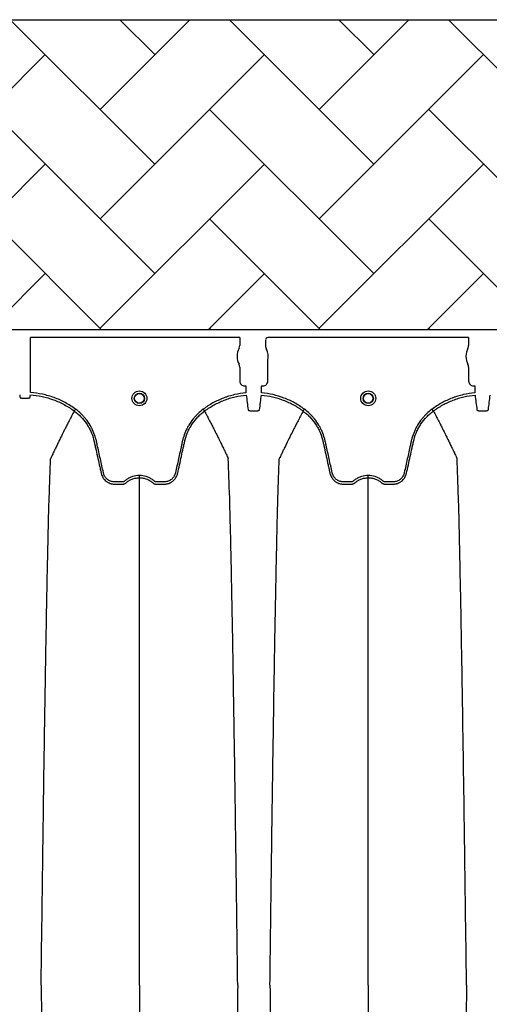
# Model space of a CAD drawing. Units: inches. Extents: x -532 to -139, y -501 to -96.
# Drawn here: x -257 to -245, y -473 to -447 of the extents above; entities that cross this region are included whole.
import ezdxf

# ---------------------------------------------------------------- set-up
doc = ezdxf.new("R2010")
doc.units = ezdxf.units.IN
doc.header["$MEASUREMENT"] = 0
doc.layers.add('Geotextile', color=7, linetype='Continuous', lineweight=0)

msp = doc.modelspace()

# ---------------------------------------------------------------- hatches: boundary and pattern name
at = {"layer": 'Geotextile'}
h = msp.add_hatch(dxfattribs=at)
h.set_pattern_fill('AR-HBONE', color=256, scale=0.5)
h.paths.add_polyline_path([(-242.773, -447.4), (-326.759, -447.4), (-326.759, -455.404), (-242.773, -455.404)])
h.paths.add_polyline_path([(-242.773, -489.365), (-326.759, -489.291), (-326.759, -497.3), (-242.773, -497.3)])

# ---------------------------------------------------------------- linework, layer by layer
at = {"color": 7, "linetype": 'Continuous', "lineweight": 25}
for p, q in [((-324.677, -455.406), (-239.623, -455.406)), ((-250.948, -455.614), (-256.354, -455.614)), ((-256.354, -457.039), (-256.354, -455.614)), ((-250.948, -455.614), (-250.948, -455.818)), ((-250.284, -455.679), (-250.284, -455.818)), ((-245.039, -455.614), (-250.226, -455.614)), ((-245.039, -455.614), (-245.039, -455.818)), ((-250.226, -456.743), (-250.226, -456.199)), ((-250.948, -456.381), (-250.948, -456.743)), ((-245.039, -456.381), (-245.039, -456.743)), ((-250.825, -456.866), (-250.792, -456.866)), ((-250.792, -456.866), (-250.789, -456.869)), ((-250.789, -456.869), (-250.789, -457.044)), ((-250.385, -456.869), (-250.382, -456.866)), ((-250.385, -457.044), (-250.385, -456.869)), ((-250.382, -456.866), (-250.349, -456.866)), ((-244.916, -456.866), (-244.883, -456.866)), ((-244.883, -456.866), (-244.88, -456.869)), ((-244.88, -456.869), (-244.88, -457.044)), ((-255.223, -457.515), (-255.223, -457.515)), ((-251.859, -457.515), (-251.859, -457.515)), ((-249.314, -457.515), (-249.314, -457.515)), ((-245.951, -457.515), (-245.951, -457.515))]:
    msp.add_line(p, q, dxfattribs=at)
at = {"color": 8, "linetype": 'Continuous', "lineweight": 25}
for p, q in [((-250.948, -455.614), (-256.354, -455.614)), ((-245.039, -455.614), (-250.226, -455.614))]:
    msp.add_line(p, q, dxfattribs=at)
msp.add_lwpolyline([(-402.151, -447.4), (-222.151, -447.4), (-222.151, -497.3), (-402.151, -497.3)], close=True)
at = {"color": 7, "linetype": 'Continuous', "lineweight": 25}
for centre, radius in [((-253.541, -457.187), 0.193), ((-253.541, -457.187), 0.133), ((-253.541, -457.187), 0.125), ((-247.633, -457.187), 0.193), ((-247.633, -457.187), 0.133), ((-247.633, -457.187), 0.125)]:
    msp.add_circle(centre, radius, dxfattribs=at)
for centre, radius, start, end in [((-250.224, -455.678), 0.0599, 90.0621, 180.1214), ((-250.587, -456.1), 0.432, 151.4872, 208.5128), ((-251.105, -455.818), 0.157, 331.4872, 360), ((-250.069, -455.818), 0.215, 180, 208.5128), ((-250.587, -456.1), 0.374, 344.5321, 28.5128), ((-244.678, -456.1), 0.432, 151.4872, 208.5128), ((-245.196, -455.818), 0.157, 331.4872, 360), ((-251.105, -456.381), 0.157, 0, 28.5128), ((-245.196, -456.381), 0.157, 0, 28.5128), ((-250.825, -456.743), 0.123, 179.9881, 270.0119), ((-250.349, -456.743), 0.123, 269.9881, 0.0119), ((-244.916, -456.743), 0.123, 179.9881, 270.0119)]:
    msp.add_arc(centre, radius, start, end, dxfattribs=at)
for points, knots in [([(-255.188, -457.469), (-255.273, -457.405), (-255.362, -457.349), (-255.501, -457.273), (-255.548, -457.25), (-255.644, -457.206), (-255.693, -457.186), (-255.841, -457.132), (-255.941, -457.104), (-256.145, -457.06), (-256.248, -457.046), (-256.354, -457.039)], [0, 0, 0, 0, 0.25, 0.25, 0.375, 0.375, 0.5, 0.5, 0.75, 0.75, 1, 1, 1, 1]), ([(-250.789, -457.044), (-250.889, -457.053), (-250.987, -457.069), (-251.133, -457.103), (-251.181, -457.116), (-251.253, -457.138), (-251.277, -457.146), (-251.324, -457.162), (-251.348, -457.171), (-251.465, -457.216), (-251.555, -457.258), (-251.729, -457.354), (-251.813, -457.408), (-251.894, -457.469)], [0, 0, 0, 0, 0.25, 0.25, 0.375, 0.375, 0.4375, 0.4375, 0.5, 0.5, 0.75, 0.75, 1, 1, 1, 1]), ([(-249.28, -457.469), (-249.36, -457.408), (-249.445, -457.354), (-249.576, -457.282), (-249.621, -457.259), (-249.712, -457.217), (-249.758, -457.197), (-249.898, -457.144), (-249.993, -457.114), (-250.186, -457.069), (-250.285, -457.053), (-250.385, -457.044)], [0, 0, 0, 0, 0.25, 0.25, 0.375, 0.375, 0.5, 0.5, 0.75, 0.75, 1, 1, 1, 1]), ([(-244.88, -457.044), (-244.98, -457.053), (-245.079, -457.069), (-245.225, -457.103), (-245.273, -457.116), (-245.344, -457.138), (-245.368, -457.146), (-245.416, -457.162), (-245.439, -457.171), (-245.556, -457.216), (-245.647, -457.258), (-245.821, -457.354), (-245.905, -457.408), (-245.985, -457.469)], [0, 0, 0, 0, 0.25, 0.25, 0.375, 0.375, 0.4375, 0.4375, 0.5, 0.5, 0.75, 0.75, 1, 1, 1, 1]), ([(-256.633, -457.097), (-256.631, -457.107), (-256.63, -457.118), (-256.629, -457.128), (-256.627, -457.14), (-256.625, -457.152), (-256.624, -457.164)], [0, 0, 0, 0, 0.003048, 0.003048, 0.003048, 0.006638474, 0.006638474, 0.006638474, 0.006638474]), ([(-256.624, -457.164), (-256.624, -457.167), (-256.622, -457.169), (-256.615, -457.173), (-256.61, -457.175), (-256.601, -457.177), (-256.597, -457.177), (-256.59, -457.178), (-256.586, -457.179), (-256.578, -457.179), (-256.573, -457.179), (-256.565, -457.18), (-256.56, -457.18), (-256.556, -457.179)], [0, 0, 0, 0, 0.25, 0.25, 0.5, 0.5, 0.625, 0.625, 0.75, 0.75, 0.875, 0.875, 1, 1, 1, 1]), ([(-256.435, -457.179), (-256.425, -457.18), (-256.417, -457.18), (-256.404, -457.179), (-256.4, -457.178), (-256.393, -457.177), (-256.39, -457.177), (-256.383, -457.175), (-256.381, -457.174), (-256.376, -457.173), (-256.374, -457.172), (-256.369, -457.169), (-256.367, -457.167), (-256.366, -457.164)], [0, 0, 0, 0, 0.25, 0.25, 0.375, 0.375, 0.5, 0.5, 0.625, 0.625, 0.75, 0.75, 1, 1, 1, 1]), ([(-256.366, -457.164), (-256.365, -457.154), (-256.364, -457.144), (-256.362, -457.133), (-256.361, -457.121), (-256.359, -457.109), (-256.358, -457.097)], [0, 0, 0, 0, 0.003048, 0.003048, 0.003048, 0.006638474, 0.006638474, 0.006638474, 0.006638474]), ([(-256.358, -457.097), (-256.255, -457.104), (-256.154, -457.118), (-255.956, -457.16), (-255.858, -457.188), (-255.715, -457.24), (-255.667, -457.26), (-255.573, -457.302), (-255.527, -457.325), (-255.392, -457.398), (-255.305, -457.454), (-255.223, -457.515)], [0, 0, 0, 0, 0.25, 0.25, 0.5, 0.5, 0.625, 0.625, 0.75, 0.75, 1, 1, 1, 1]), ([(-251.859, -457.515), (-251.854, -457.512), (-251.849, -457.508), (-251.839, -457.501), (-251.825, -457.49), (-251.79, -457.466), (-251.76, -457.445), (-251.698, -457.406), (-251.657, -457.381), (-251.53, -457.311), (-251.442, -457.27), (-251.305, -457.217), (-251.259, -457.201), (-251.166, -457.172), (-251.119, -457.16), (-250.976, -457.126), (-250.88, -457.111), (-250.783, -457.102)], [0, 0, 0, 0, 0.015625, 0.015625, 0.03125, 0.0625, 0.125, 0.125, 0.25, 0.25, 0.5, 0.5, 0.625, 0.625, 0.75, 0.75, 1, 1, 1, 1]), ([(-250.783, -457.102), (-250.775, -457.165), (-250.767, -457.228), (-250.751, -457.355), (-250.743, -457.419), (-250.735, -457.484)], [0, 0, 0, 0, 0.5, 0.5, 1, 1, 1, 1]), ([(-250.439, -457.484), (-250.431, -457.419), (-250.423, -457.355), (-250.406, -457.228), (-250.398, -457.165), (-250.39, -457.102)], [0, 0, 0, 0, 0.5, 0.5, 1, 1, 1, 1]), ([(-250.39, -457.102), (-250.293, -457.111), (-250.197, -457.126), (-250.01, -457.17), (-249.917, -457.198), (-249.781, -457.25), (-249.736, -457.269), (-249.647, -457.311), (-249.604, -457.333), (-249.518, -457.38), (-249.476, -457.405), (-249.414, -457.445), (-249.394, -457.459), (-249.364, -457.479), (-249.349, -457.49), (-249.332, -457.503), (-249.324, -457.508), (-249.319, -457.512), (-249.317, -457.514), (-249.314, -457.515)], [0, 0, 0, 0, 0.25, 0.25, 0.5, 0.5, 0.625, 0.625, 0.75, 0.75, 0.875, 0.875, 0.9375, 0.9375, 0.96875, 0.984375, 0.992188, 0.992188, 1, 1, 1, 1]), ([(-245.951, -457.515), (-245.946, -457.512), (-245.941, -457.508), (-245.931, -457.501), (-245.916, -457.49), (-245.881, -457.466), (-245.851, -457.445), (-245.79, -457.406), (-245.748, -457.381), (-245.621, -457.311), (-245.534, -457.27), (-245.397, -457.217), (-245.351, -457.201), (-245.257, -457.172), (-245.21, -457.16), (-245.068, -457.126), (-244.972, -457.111), (-244.875, -457.102)], [0, 0, 0, 0, 0.015625, 0.015625, 0.03125, 0.0625, 0.125, 0.125, 0.25, 0.25, 0.5, 0.5, 0.625, 0.625, 0.75, 0.75, 1, 1, 1, 1]), ([(-244.875, -457.102), (-244.867, -457.165), (-244.859, -457.228), (-244.842, -457.355), (-244.834, -457.419), (-244.826, -457.484)], [0, 0, 0, 0, 0.5, 0.5, 1, 1, 1, 1]), ([(-244.53, -457.484), (-244.522, -457.419), (-244.514, -457.355), (-244.498, -457.228), (-244.49, -457.165), (-244.482, -457.102)], [0, 0, 0, 0, 0.5, 0.5, 1, 1, 1, 1]), ([(-255.223, -457.515), (-255.247, -457.56), (-255.279, -457.621), (-255.334, -457.726), (-255.382, -457.819), (-255.435, -457.924), (-255.491, -458.034), (-255.549, -458.15), (-255.597, -458.246), (-255.635, -458.324), (-255.662, -458.379), (-255.696, -458.449), (-255.728, -458.516), (-255.757, -458.577), (-255.794, -458.655), (-255.818, -458.707), (-255.836, -458.747)], [0.0344038, 0.0344038, 0.0344038, 0.0344038, 0.1465739, 0.1865502, 0.2931568, 0.3731149, 0.4397487, 0.5556958, 0.6476578, 0.6636515, 0.7356246, 0.7756107, 0.8235942, 0.8875728, 0.9115655, 1, 1, 1, 1]), ([(-255.223, -457.515), (-255.222, -457.514), (-255.22, -457.512), (-255.216, -457.506), (-255.213, -457.503), (-255.207, -457.494), (-255.204, -457.489), (-255.196, -457.479), (-255.192, -457.474), (-255.188, -457.469)], [0, 0, 0, 0, 0.25, 0.25, 0.5, 0.5, 0.75, 0.75, 1, 1, 1, 1]), ([(-255.223, -457.515), (-255.208, -457.527), (-255.192, -457.538), (-255.163, -457.562), (-255.148, -457.574), (-255.106, -457.612), (-255.078, -457.638), (-255, -457.72), (-254.952, -457.778), (-254.889, -457.871), (-254.869, -457.903), (-254.842, -457.952), (-254.833, -457.969), (-254.816, -458.003), (-254.807, -458.02), (-254.768, -458.106), (-254.743, -458.177), (-254.718, -458.267), (-254.714, -458.285), (-254.708, -458.312), (-254.706, -458.322), (-254.702, -458.34), (-254.692, -458.386), (-254.682, -458.431), (-254.657, -458.541), (-254.641, -458.614), (-254.609, -458.76), (-254.593, -458.833), (-254.569, -458.943), (-254.557, -458.997), (-254.543, -459.061), (-254.536, -459.093), (-254.532, -459.109), (-254.531, -459.117), (-254.53, -459.121), (-254.529, -459.123), (-254.529, -459.124), (-254.529, -459.125)], [0, 0, 0, 0, 0.03125, 0.03125, 0.0625, 0.0625, 0.125, 0.125, 0.25, 0.25, 0.3125, 0.3125, 0.34375, 0.34375, 0.375, 0.375, 0.5, 0.5, 0.53125, 0.53125, 0.546875, 0.546875, 0.5625, 0.625, 0.625, 0.75, 0.75, 0.875, 0.875, 0.9375, 0.96875, 0.984375, 0.992187, 0.996094, 0.998047, 0.998047, 1, 1, 1, 1]), ([(-253.541, -459.183), (-253.601, -459.183), (-253.66, -459.192), (-253.731, -459.214), (-253.745, -459.219), (-253.773, -459.23), (-253.787, -459.236), (-253.827, -459.256), (-253.852, -459.271), (-253.889, -459.296), (-253.901, -459.305), (-253.919, -459.319), (-253.925, -459.324), (-253.933, -459.331), (-253.936, -459.334), (-253.942, -459.338), (-253.945, -459.34), (-253.952, -459.343), (-253.956, -459.345), (-253.963, -459.346), (-253.967, -459.347), (-253.975, -459.348), (-253.978, -459.348), (-253.986, -459.348), (-254.005, -459.348), (-254.054, -459.348), (-254.115, -459.348), (-254.16, -459.348), (-254.19, -459.348), (-254.205, -459.347), (-254.235, -459.342), (-254.25, -459.339), (-254.28, -459.33), (-254.294, -459.325), (-254.321, -459.312), (-254.335, -459.304), (-254.36, -459.287), (-254.372, -459.277), (-254.394, -459.256), (-254.404, -459.245), (-254.423, -459.221), (-254.432, -459.208), (-254.447, -459.182), (-254.453, -459.168), (-254.461, -459.147), (-254.464, -459.139), (-254.468, -459.125), (-254.47, -459.117), (-254.498, -458.99), (-254.524, -458.871), (-254.576, -458.632), (-254.603, -458.512), (-254.636, -458.363), (-254.642, -458.333), (-254.652, -458.288), (-254.655, -458.273), (-254.663, -458.244), (-254.667, -458.229), (-254.688, -458.156), (-254.708, -458.098), (-254.745, -458.013), (-254.758, -457.985), (-254.787, -457.93), (-254.801, -457.903), (-254.849, -457.824), (-254.884, -457.773), (-254.941, -457.701), (-254.961, -457.678), (-255.002, -457.632), (-255.024, -457.61), (-255.091, -457.545), (-255.138, -457.505), (-255.188, -457.469)], [0, 0, 0, 0, 0.0625, 0.0625, 0.078125, 0.078125, 0.09375, 0.09375, 0.125, 0.125, 0.140625, 0.140625, 0.148438, 0.148438, 0.152344, 0.152344, 0.15625, 0.15625, 0.160156, 0.160156, 0.164063, 0.164063, 0.167969, 0.167969, 0.171875, 0.1875, 0.21875, 0.234375, 0.234375, 0.25, 0.25, 0.265625, 0.265625, 0.28125, 0.28125, 0.296875, 0.296875, 0.3125, 0.3125, 0.328125, 0.328125, 0.34375, 0.34375, 0.359375, 0.359375, 0.367188, 0.367188, 0.375, 0.375, 0.5, 0.5, 0.625, 0.625, 0.65625, 0.65625, 0.671875, 0.671875, 0.6875, 0.6875, 0.75, 0.75, 0.78125, 0.78125, 0.8125, 0.8125, 0.875, 0.875, 0.90625, 0.90625, 0.9375, 0.9375, 1, 1, 1, 1]), ([(-251.894, -457.469), (-251.944, -457.505), (-251.991, -457.545), (-252.058, -457.61), (-252.08, -457.632), (-252.121, -457.678), (-252.141, -457.701), (-252.198, -457.773), (-252.233, -457.824), (-252.28, -457.903), (-252.295, -457.93), (-252.324, -457.985), (-252.337, -458.013), (-252.374, -458.098), (-252.394, -458.156), (-252.415, -458.229), (-252.419, -458.244), (-252.426, -458.273), (-252.43, -458.288), (-252.44, -458.333), (-252.446, -458.363), (-252.479, -458.512), (-252.505, -458.632), (-252.558, -458.871), (-252.584, -458.99), (-252.612, -459.117), (-252.614, -459.125), (-252.618, -459.139), (-252.621, -459.147), (-252.629, -459.168), (-252.635, -459.182), (-252.65, -459.208), (-252.659, -459.221), (-252.678, -459.245), (-252.688, -459.256), (-252.71, -459.277), (-252.722, -459.287), (-252.747, -459.304), (-252.761, -459.312), (-252.788, -459.325), (-252.802, -459.33), (-252.831, -459.339), (-252.847, -459.342), (-252.877, -459.347), (-252.892, -459.348), (-252.922, -459.348), (-252.967, -459.348), (-253.028, -459.348), (-253.077, -459.348), (-253.096, -459.348), (-253.103, -459.348), (-253.107, -459.348), (-253.115, -459.347), (-253.119, -459.346), (-253.126, -459.345), (-253.13, -459.343), (-253.137, -459.34), (-253.14, -459.338), (-253.146, -459.334), (-253.149, -459.331), (-253.157, -459.324), (-253.163, -459.319), (-253.181, -459.305), (-253.193, -459.296), (-253.229, -459.271), (-253.255, -459.256), (-253.295, -459.236), (-253.309, -459.23), (-253.337, -459.219), (-253.351, -459.214), (-253.422, -459.192), (-253.481, -459.183), (-253.541, -459.183)], [0, 0, 0, 0, 0.0625, 0.0625, 0.09375, 0.09375, 0.125, 0.125, 0.1875, 0.1875, 0.21875, 0.21875, 0.25, 0.25, 0.3125, 0.3125, 0.328125, 0.328125, 0.34375, 0.34375, 0.375, 0.375, 0.5, 0.5, 0.625, 0.625, 0.632813, 0.632813, 0.640625, 0.640625, 0.65625, 0.65625, 0.671875, 0.671875, 0.6875, 0.6875, 0.703125, 0.703125, 0.71875, 0.71875, 0.734375, 0.734375, 0.75, 0.75, 0.765625, 0.765625, 0.78125, 0.8125, 0.828125, 0.832031, 0.832031, 0.835938, 0.835938, 0.839844, 0.839844, 0.84375, 0.84375, 0.847656, 0.847656, 0.851563, 0.851563, 0.859375, 0.859375, 0.875, 0.875, 0.90625, 0.90625, 0.921875, 0.921875, 0.9375, 0.9375, 1, 1, 1, 1]), ([(-252.553, -459.125), (-252.521, -458.98), (-252.489, -458.834), (-252.441, -458.615), (-252.425, -458.542), (-252.401, -458.432), (-252.39, -458.387), (-252.38, -458.341), (-252.376, -458.323), (-252.374, -458.314), (-252.368, -458.286), (-252.364, -458.268), (-252.34, -458.178), (-252.315, -458.107), (-252.275, -458.021), (-252.267, -458.004), (-252.25, -457.97), (-252.241, -457.953), (-252.213, -457.904), (-252.193, -457.872), (-252.13, -457.779), (-252.083, -457.721), (-252.004, -457.638), (-251.976, -457.612), (-251.934, -457.574), (-251.919, -457.562), (-251.897, -457.544), (-251.889, -457.538), (-251.878, -457.53), (-251.872, -457.525), (-251.867, -457.521), (-251.863, -457.518), (-251.861, -457.517), (-251.859, -457.515)], [0, 0, 0, 0, 0.25, 0.25, 0.375, 0.375, 0.4375, 0.453125, 0.453125, 0.46875, 0.46875, 0.5, 0.5, 0.625, 0.625, 0.65625, 0.65625, 0.6875, 0.6875, 0.75, 0.75, 0.875, 0.875, 0.9375, 0.9375, 0.96875, 0.96875, 0.984375, 0.984375, 0.992188, 0.996094, 0.996094, 1, 1, 1, 1]), ([(-251.859, -457.515), (-251.86, -457.514), (-251.862, -457.512), (-251.866, -457.506), (-251.869, -457.503), (-251.875, -457.494), (-251.878, -457.489), (-251.886, -457.479), (-251.89, -457.474), (-251.894, -457.469)], [0, 0, 0, 0, 0.25, 0.25, 0.5, 0.5, 0.75, 0.75, 1, 1, 1, 1]), ([(-251.859, -457.515), (-251.835, -457.56), (-251.803, -457.621), (-251.748, -457.726), (-251.7, -457.819), (-251.647, -457.924), (-251.591, -458.034), (-251.533, -458.15), (-251.485, -458.246), (-251.447, -458.324), (-251.42, -458.379), (-251.386, -458.449), (-251.354, -458.516), (-251.325, -458.577), (-251.288, -458.655), (-251.264, -458.707), (-251.246, -458.747)], [0.0344038, 0.0344038, 0.0344038, 0.0344038, 0.1465739, 0.1865502, 0.2931568, 0.3731149, 0.4397487, 0.5556958, 0.6476578, 0.6636515, 0.7356246, 0.7756107, 0.8235942, 0.8875728, 0.9115655, 1, 1, 1, 1]), ([(-250.735, -457.484), (-250.734, -457.488), (-250.731, -457.492), (-250.719, -457.499), (-250.71, -457.502), (-250.694, -457.506), (-250.688, -457.507), (-250.675, -457.509), (-250.668, -457.509), (-250.654, -457.511), (-250.646, -457.511), (-250.631, -457.511), (-250.623, -457.511), (-250.615, -457.511)], [0, 0, 0, 0, 0.25, 0.25, 0.5, 0.5, 0.625, 0.625, 0.75, 0.75, 0.875, 0.875, 1, 1, 1, 1]), ([(-250.558, -457.511), (-250.55, -457.511), (-250.542, -457.511), (-250.527, -457.511), (-250.519, -457.511), (-250.505, -457.509), (-250.498, -457.509), (-250.485, -457.507), (-250.479, -457.506), (-250.468, -457.503), (-250.464, -457.502), (-250.455, -457.499), (-250.451, -457.497), (-250.446, -457.494), (-250.443, -457.492), (-250.44, -457.488), (-250.439, -457.486), (-250.439, -457.484)], [0, 0, 0, 0, 0.125, 0.125, 0.25, 0.25, 0.375, 0.375, 0.5, 0.5, 0.625, 0.625, 0.75, 0.75, 0.875, 0.875, 1, 1, 1, 1]), ([(-249.314, -457.515), (-249.338, -457.56), (-249.37, -457.621), (-249.425, -457.726), (-249.473, -457.819), (-249.527, -457.924), (-249.583, -458.034), (-249.641, -458.15), (-249.688, -458.246), (-249.726, -458.324), (-249.753, -458.379), (-249.787, -458.449), (-249.819, -458.516), (-249.848, -458.577), (-249.886, -458.655), (-249.909, -458.707), (-249.928, -458.747)], [0.0344038, 0.0344038, 0.0344038, 0.0344038, 0.1465739, 0.1865502, 0.2931568, 0.3731149, 0.4397487, 0.5556958, 0.6476578, 0.6636515, 0.7356246, 0.7756107, 0.8235942, 0.8875728, 0.9115655, 1, 1, 1, 1]), ([(-249.314, -457.515), (-249.313, -457.514), (-249.312, -457.512), (-249.308, -457.506), (-249.305, -457.503), (-249.299, -457.494), (-249.295, -457.489), (-249.288, -457.479), (-249.284, -457.474), (-249.28, -457.469)], [0, 0, 0, 0, 0.25, 0.25, 0.5, 0.5, 0.75, 0.75, 1, 1, 1, 1]), ([(-249.314, -457.515), (-249.299, -457.527), (-249.284, -457.538), (-249.255, -457.562), (-249.24, -457.574), (-249.197, -457.612), (-249.17, -457.638), (-249.091, -457.72), (-249.044, -457.778), (-248.981, -457.871), (-248.961, -457.903), (-248.933, -457.952), (-248.924, -457.969), (-248.907, -458.003), (-248.899, -458.02), (-248.859, -458.106), (-248.834, -458.177), (-248.81, -458.267), (-248.805, -458.285), (-248.799, -458.312), (-248.797, -458.322), (-248.793, -458.34), (-248.783, -458.386), (-248.773, -458.431), (-248.749, -458.541), (-248.733, -458.614), (-248.701, -458.76), (-248.685, -458.833), (-248.661, -458.943), (-248.649, -458.997), (-248.634, -459.061), (-248.627, -459.093), (-248.624, -459.109), (-248.622, -459.117), (-248.621, -459.121), (-248.621, -459.123), (-248.621, -459.124), (-248.62, -459.125)], [0, 0, 0, 0, 0.03125, 0.03125, 0.0625, 0.0625, 0.125, 0.125, 0.25, 0.25, 0.3125, 0.3125, 0.34375, 0.34375, 0.375, 0.375, 0.5, 0.5, 0.53125, 0.53125, 0.546875, 0.546875, 0.5625, 0.625, 0.625, 0.75, 0.75, 0.875, 0.875, 0.9375, 0.96875, 0.984375, 0.992187, 0.996094, 0.998047, 0.998047, 1, 1, 1, 1]), ([(-247.633, -459.183), (-247.693, -459.183), (-247.751, -459.192), (-247.823, -459.214), (-247.837, -459.219), (-247.865, -459.23), (-247.878, -459.236), (-247.918, -459.256), (-247.944, -459.271), (-247.981, -459.296), (-247.993, -459.305), (-248.01, -459.319), (-248.016, -459.324), (-248.025, -459.331), (-248.028, -459.334), (-248.034, -459.338), (-248.037, -459.34), (-248.044, -459.343), (-248.048, -459.345), (-248.055, -459.346), (-248.059, -459.347), (-248.066, -459.348), (-248.07, -459.348), (-248.078, -459.348), (-248.096, -459.348), (-248.146, -459.348), (-248.206, -459.348), (-248.252, -459.348), (-248.282, -459.348), (-248.297, -459.347), (-248.327, -459.342), (-248.342, -459.339), (-248.371, -459.33), (-248.385, -459.325), (-248.413, -459.312), (-248.426, -459.304), (-248.451, -459.287), (-248.463, -459.277), (-248.485, -459.256), (-248.496, -459.245), (-248.515, -459.221), (-248.523, -459.208), (-248.538, -459.182), (-248.545, -459.168), (-248.553, -459.147), (-248.555, -459.139), (-248.559, -459.125), (-248.561, -459.117), (-248.589, -458.99), (-248.615, -458.871), (-248.668, -458.632), (-248.694, -458.512), (-248.727, -458.363), (-248.734, -458.333), (-248.744, -458.288), (-248.747, -458.273), (-248.754, -458.244), (-248.758, -458.229), (-248.779, -458.156), (-248.8, -458.098), (-248.837, -458.013), (-248.85, -457.985), (-248.878, -457.93), (-248.893, -457.903), (-248.94, -457.824), (-248.975, -457.773), (-249.032, -457.701), (-249.052, -457.678), (-249.094, -457.632), (-249.115, -457.61), (-249.182, -457.545), (-249.23, -457.505), (-249.28, -457.469)], [0, 0, 0, 0, 0.0625, 0.0625, 0.078125, 0.078125, 0.09375, 0.09375, 0.125, 0.125, 0.140625, 0.140625, 0.148438, 0.148438, 0.152344, 0.152344, 0.15625, 0.15625, 0.160156, 0.160156, 0.164063, 0.164063, 0.167969, 0.167969, 0.171875, 0.1875, 0.21875, 0.234375, 0.234375, 0.25, 0.25, 0.265625, 0.265625, 0.28125, 0.28125, 0.296875, 0.296875, 0.3125, 0.3125, 0.328125, 0.328125, 0.34375, 0.34375, 0.359375, 0.359375, 0.367188, 0.367188, 0.375, 0.375, 0.5, 0.5, 0.625, 0.625, 0.65625, 0.65625, 0.671875, 0.671875, 0.6875, 0.6875, 0.75, 0.75, 0.78125, 0.78125, 0.8125, 0.8125, 0.875, 0.875, 0.90625, 0.90625, 0.9375, 0.9375, 1, 1, 1, 1]), ([(-245.985, -457.469), (-246.035, -457.505), (-246.083, -457.545), (-246.15, -457.61), (-246.171, -457.632), (-246.213, -457.678), (-246.233, -457.701), (-246.29, -457.773), (-246.325, -457.824), (-246.372, -457.903), (-246.387, -457.93), (-246.415, -457.985), (-246.428, -458.013), (-246.465, -458.098), (-246.486, -458.156), (-246.507, -458.229), (-246.511, -458.244), (-246.518, -458.273), (-246.521, -458.288), (-246.531, -458.333), (-246.538, -458.363), (-246.571, -458.512), (-246.597, -458.632), (-246.65, -458.871), (-246.676, -458.99), (-246.704, -459.117), (-246.706, -459.125), (-246.71, -459.139), (-246.712, -459.147), (-246.72, -459.168), (-246.727, -459.182), (-246.742, -459.208), (-246.75, -459.221), (-246.769, -459.245), (-246.78, -459.256), (-246.802, -459.277), (-246.814, -459.287), (-246.839, -459.304), (-246.852, -459.312), (-246.88, -459.325), (-246.894, -459.33), (-246.923, -459.339), (-246.938, -459.342), (-246.968, -459.347), (-246.983, -459.348), (-247.014, -459.348), (-247.059, -459.348), (-247.119, -459.348), (-247.169, -459.348), (-247.188, -459.348), (-247.195, -459.348), (-247.199, -459.348), (-247.206, -459.347), (-247.21, -459.346), (-247.218, -459.345), (-247.221, -459.343), (-247.228, -459.34), (-247.231, -459.338), (-247.238, -459.334), (-247.24, -459.331), (-247.249, -459.324), (-247.255, -459.319), (-247.272, -459.305), (-247.284, -459.296), (-247.321, -459.271), (-247.347, -459.256), (-247.387, -459.236), (-247.4, -459.23), (-247.428, -459.219), (-247.442, -459.214), (-247.514, -459.192), (-247.572, -459.183), (-247.633, -459.183)], [0, 0, 0, 0, 0.0625, 0.0625, 0.09375, 0.09375, 0.125, 0.125, 0.1875, 0.1875, 0.21875, 0.21875, 0.25, 0.25, 0.3125, 0.3125, 0.328125, 0.328125, 0.34375, 0.34375, 0.375, 0.375, 0.5, 0.5, 0.625, 0.625, 0.632813, 0.632813, 0.640625, 0.640625, 0.65625, 0.65625, 0.671875, 0.671875, 0.6875, 0.6875, 0.703125, 0.703125, 0.71875, 0.71875, 0.734375, 0.734375, 0.75, 0.75, 0.765625, 0.765625, 0.78125, 0.8125, 0.828125, 0.832031, 0.832031, 0.835938, 0.835938, 0.839844, 0.839844, 0.84375, 0.84375, 0.847656, 0.847656, 0.851563, 0.851563, 0.859375, 0.859375, 0.875, 0.875, 0.90625, 0.90625, 0.921875, 0.921875, 0.9375, 0.9375, 1, 1, 1, 1]), ([(-246.645, -459.125), (-246.613, -458.98), (-246.58, -458.834), (-246.532, -458.615), (-246.516, -458.542), (-246.492, -458.432), (-246.482, -458.387), (-246.472, -458.341), (-246.468, -458.323), (-246.466, -458.314), (-246.46, -458.286), (-246.455, -458.268), (-246.431, -458.178), (-246.406, -458.107), (-246.367, -458.021), (-246.359, -458.004), (-246.341, -457.97), (-246.332, -457.953), (-246.305, -457.904), (-246.285, -457.872), (-246.222, -457.779), (-246.174, -457.721), (-246.096, -457.638), (-246.068, -457.612), (-246.025, -457.574), (-246.011, -457.562), (-245.989, -457.544), (-245.981, -457.538), (-245.97, -457.53), (-245.964, -457.525), (-245.958, -457.521), (-245.955, -457.518), (-245.953, -457.517), (-245.951, -457.515)], [0, 0, 0, 0, 0.25, 0.25, 0.375, 0.375, 0.4375, 0.453125, 0.453125, 0.46875, 0.46875, 0.5, 0.5, 0.625, 0.625, 0.65625, 0.65625, 0.6875, 0.6875, 0.75, 0.75, 0.875, 0.875, 0.9375, 0.9375, 0.96875, 0.96875, 0.984375, 0.984375, 0.992188, 0.996094, 0.996094, 1, 1, 1, 1]), ([(-245.951, -457.515), (-245.952, -457.514), (-245.953, -457.512), (-245.958, -457.506), (-245.96, -457.503), (-245.966, -457.494), (-245.97, -457.489), (-245.978, -457.479), (-245.981, -457.474), (-245.985, -457.469)], [0, 0, 0, 0, 0.25, 0.25, 0.5, 0.5, 0.75, 0.75, 1, 1, 1, 1]), ([(-245.951, -457.515), (-245.927, -457.56), (-245.895, -457.621), (-245.84, -457.726), (-245.792, -457.819), (-245.738, -457.924), (-245.683, -458.034), (-245.624, -458.15), (-245.577, -458.246), (-245.539, -458.324), (-245.512, -458.379), (-245.478, -458.449), (-245.446, -458.516), (-245.417, -458.577), (-245.379, -458.655), (-245.356, -458.707), (-245.337, -458.747)], [0.0344038, 0.0344038, 0.0344038, 0.0344038, 0.1465739, 0.1865502, 0.2931568, 0.3731149, 0.4397487, 0.5556958, 0.6476578, 0.6636515, 0.7356246, 0.7756107, 0.8235942, 0.8875728, 0.9115655, 1, 1, 1, 1]), ([(-244.826, -457.484), (-244.826, -457.488), (-244.822, -457.492), (-244.811, -457.499), (-244.802, -457.502), (-244.786, -457.506), (-244.78, -457.507), (-244.767, -457.509), (-244.76, -457.509), (-244.746, -457.511), (-244.738, -457.511), (-244.723, -457.511), (-244.715, -457.511), (-244.707, -457.511)], [0, 0, 0, 0, 0.25, 0.25, 0.5, 0.5, 0.625, 0.625, 0.75, 0.75, 0.875, 0.875, 1, 1, 1, 1]), ([(-244.65, -457.511), (-244.642, -457.511), (-244.634, -457.511), (-244.618, -457.511), (-244.611, -457.511), (-244.597, -457.509), (-244.59, -457.509), (-244.577, -457.507), (-244.571, -457.506), (-244.56, -457.503), (-244.555, -457.502), (-244.547, -457.499), (-244.543, -457.497), (-244.537, -457.494), (-244.535, -457.492), (-244.532, -457.488), (-244.531, -457.486), (-244.53, -457.484)], [0, 0, 0, 0, 0.125, 0.125, 0.25, 0.25, 0.375, 0.375, 0.5, 0.5, 0.625, 0.625, 0.75, 0.75, 0.875, 0.875, 1, 1, 1, 1]), ([(-256.079, -472.35), (-256.067, -471.435), (-256.052, -470.27), (-256.028, -468.499), (-256.01, -467.176), (-255.99, -465.808), (-255.968, -464.434), (-255.947, -463.225), (-255.926, -462.077), (-255.905, -461.082), (-255.887, -460.314), (-255.863, -459.449), (-255.848, -459.056), (-255.836, -458.747)], [0, 0, 0, 0, 0.147941, 0.188348, 0.295667, 0.375449, 0.441958, 0.56159, 0.628061, 0.707809, 0.814121, 0.853991, 1, 1, 1, 1]), ([(-251.003, -472.35), (-251.015, -471.435), (-251.03, -470.27), (-251.053, -468.499), (-251.072, -467.176), (-251.092, -465.808), (-251.114, -464.434), (-251.134, -463.225), (-251.156, -462.077), (-251.177, -461.082), (-251.195, -460.314), (-251.219, -459.449), (-251.234, -459.056), (-251.246, -458.747)], [0, 0, 0, 0, 0.147941, 0.188348, 0.295667, 0.375449, 0.441958, 0.56159, 0.628061, 0.707809, 0.814121, 0.853991, 1, 1, 1, 1]), ([(-250.171, -472.35), (-250.159, -471.435), (-250.144, -470.27), (-250.12, -468.499), (-250.102, -467.176), (-250.081, -465.808), (-250.06, -464.434), (-250.039, -463.225), (-250.017, -462.077), (-249.997, -461.082), (-249.979, -460.314), (-249.955, -459.449), (-249.94, -459.056), (-249.928, -458.747)], [0, 0, 0, 0, 0.147941, 0.188348, 0.295667, 0.375449, 0.441958, 0.56159, 0.628061, 0.707809, 0.814121, 0.853991, 1, 1, 1, 1]), ([(-245.094, -472.35), (-245.106, -471.435), (-245.121, -470.27), (-245.145, -468.499), (-245.163, -467.176), (-245.184, -465.808), (-245.206, -464.434), (-245.226, -463.225), (-245.248, -462.077), (-245.268, -461.082), (-245.286, -460.314), (-245.31, -459.449), (-245.325, -459.056), (-245.337, -458.747)], [0, 0, 0, 0, 0.147941, 0.188348, 0.295667, 0.375449, 0.441958, 0.56159, 0.628061, 0.707809, 0.814121, 0.853991, 1, 1, 1, 1]), ([(-254.529, -459.125), (-254.524, -459.145), (-254.518, -459.165), (-254.503, -459.202), (-254.493, -459.22), (-254.477, -459.245), (-254.471, -459.254), (-254.459, -459.27), (-254.453, -459.278), (-254.432, -459.3), (-254.418, -459.314), (-254.394, -459.333), (-254.386, -459.339), (-254.369, -459.35), (-254.36, -459.355), (-254.334, -459.37), (-254.315, -459.378), (-254.287, -459.388), (-254.277, -459.391), (-254.258, -459.396), (-254.248, -459.398), (-254.228, -459.402), (-254.218, -459.403), (-254.202, -459.405), (-254.197, -459.405), (-254.187, -459.405), (-254.182, -459.405), (-254.177, -459.405)], [0, 0, 0, 0, 0.125, 0.125, 0.25, 0.25, 0.3125, 0.3125, 0.375, 0.375, 0.5, 0.5, 0.5625, 0.5625, 0.625, 0.625, 0.75, 0.75, 0.8125, 0.8125, 0.875, 0.875, 0.9375, 0.9375, 0.96875, 0.96875, 1, 1, 1, 1]), ([(-253.894, -459.375), (-253.882, -459.365), (-253.87, -459.354), (-253.844, -459.335), (-253.83, -459.326), (-253.789, -459.301), (-253.76, -459.287), (-253.715, -459.27), (-253.699, -459.265), (-253.668, -459.256), (-253.653, -459.252), (-253.605, -459.244), (-253.573, -459.241), (-253.541, -459.241)], [0, 0, 0, 0, 0.125, 0.125, 0.25, 0.25, 0.5, 0.5, 0.625, 0.625, 0.75, 0.75, 1, 1, 1, 1]), ([(-253.541, -459.241), (-253.541, -459.237), (-253.541, -459.229), (-253.541, -459.209), (-253.541, -459.196), (-253.541, -459.183)], [0, 0, 0, 0, 0.5, 0.5, 1, 1, 1, 1]), ([(-253.541, -459.241), (-253.537, -459.241), (-253.533, -459.241), (-253.525, -459.241), (-253.513, -459.241), (-253.501, -459.242), (-253.477, -459.244), (-253.461, -459.246), (-253.429, -459.252), (-253.413, -459.256), (-253.382, -459.265), (-253.367, -459.27), (-253.322, -459.287), (-253.293, -459.301), (-253.252, -459.326), (-253.238, -459.335), (-253.219, -459.349), (-253.212, -459.354), (-253.203, -459.362), (-253.198, -459.366), (-253.193, -459.371), (-253.19, -459.373), (-253.189, -459.374), (-253.188, -459.375), (-253.188, -459.375), (-253.188, -459.375)], [0, 0, 0, 0, 0.03125, 0.03125, 0.0625, 0.125, 0.125, 0.25, 0.25, 0.375, 0.375, 0.5, 0.5, 0.75, 0.75, 0.875, 0.875, 0.9375, 0.9375, 0.96875, 0.984375, 0.992187, 0.996094, 0.996094, 1, 1, 1, 1]), ([(-253.541, -460.599), (-253.541, -460.556), (-253.541, -460.501), (-253.541, -460.415), (-253.541, -460.349), (-253.541, -460.275), (-253.541, -460.198), (-253.541, -460.137), (-253.541, -460.051), (-253.541, -459.945), (-253.541, -459.816), (-253.541, -459.693), (-253.541, -459.576), (-253.541, -459.472), (-253.541, -459.356), (-253.541, -459.289), (-253.541, -459.241)], [0.0392726, 0.0392726, 0.0392726, 0.0392726, 0.127707, 0.1516998, 0.2156783, 0.2636619, 0.3036479, 0.3756211, 0.3916148, 0.4835767, 0.5995239, 0.6661576, 0.7461157, 0.8527224, 0.8926987, 1, 1, 1, 1]), ([(-252.905, -459.405), (-252.895, -459.405), (-252.885, -459.405), (-252.864, -459.403), (-252.854, -459.402), (-252.834, -459.398), (-252.824, -459.396), (-252.805, -459.391), (-252.795, -459.388), (-252.767, -459.378), (-252.748, -459.37), (-252.722, -459.355), (-252.713, -459.35), (-252.696, -459.339), (-252.688, -459.333), (-252.664, -459.314), (-252.65, -459.3), (-252.629, -459.278), (-252.623, -459.27), (-252.611, -459.254), (-252.605, -459.245), (-252.589, -459.22), (-252.579, -459.202), (-252.568, -459.174), (-252.564, -459.165), (-252.56, -459.15), (-252.558, -459.145), (-252.556, -459.138), (-252.555, -459.134), (-252.554, -459.13), (-252.554, -459.128), (-252.553, -459.127), (-252.553, -459.125)], [0, 0, 0, 0, 0.0625, 0.0625, 0.125, 0.125, 0.1875, 0.1875, 0.25, 0.25, 0.375, 0.375, 0.4375, 0.4375, 0.5, 0.5, 0.625, 0.625, 0.6875, 0.6875, 0.75, 0.75, 0.875, 0.875, 0.9375, 0.9375, 0.96875, 0.96875, 0.984375, 0.992188, 0.992188, 1, 1, 1, 1]), ([(-248.62, -459.125), (-248.616, -459.145), (-248.61, -459.165), (-248.594, -459.202), (-248.585, -459.22), (-248.569, -459.245), (-248.563, -459.254), (-248.551, -459.27), (-248.544, -459.278), (-248.524, -459.3), (-248.509, -459.314), (-248.486, -459.333), (-248.478, -459.339), (-248.461, -459.35), (-248.452, -459.355), (-248.425, -459.37), (-248.407, -459.378), (-248.378, -459.388), (-248.369, -459.391), (-248.349, -459.396), (-248.339, -459.398), (-248.319, -459.402), (-248.309, -459.403), (-248.294, -459.405), (-248.289, -459.405), (-248.279, -459.405), (-248.274, -459.405), (-248.269, -459.405)], [0, 0, 0, 0, 0.125, 0.125, 0.25, 0.25, 0.3125, 0.3125, 0.375, 0.375, 0.5, 0.5, 0.5625, 0.5625, 0.625, 0.625, 0.75, 0.75, 0.8125, 0.8125, 0.875, 0.875, 0.9375, 0.9375, 0.96875, 0.96875, 1, 1, 1, 1]), ([(-247.986, -459.375), (-247.974, -459.365), (-247.961, -459.354), (-247.935, -459.335), (-247.922, -459.326), (-247.881, -459.301), (-247.852, -459.287), (-247.807, -459.27), (-247.791, -459.265), (-247.76, -459.256), (-247.744, -459.252), (-247.697, -459.244), (-247.665, -459.241), (-247.633, -459.241)], [0, 0, 0, 0, 0.125, 0.125, 0.25, 0.25, 0.5, 0.5, 0.625, 0.625, 0.75, 0.75, 1, 1, 1, 1]), ([(-247.633, -459.241), (-247.633, -459.237), (-247.633, -459.229), (-247.633, -459.209), (-247.633, -459.196), (-247.633, -459.183)], [0, 0, 0, 0, 0.5, 0.5, 1, 1, 1, 1]), ([(-247.633, -460.599), (-247.633, -460.556), (-247.633, -460.501), (-247.633, -460.415), (-247.633, -460.349), (-247.633, -460.275), (-247.633, -460.198), (-247.633, -460.137), (-247.633, -460.051), (-247.633, -459.945), (-247.633, -459.816), (-247.633, -459.693), (-247.633, -459.576), (-247.633, -459.472), (-247.633, -459.356), (-247.633, -459.289), (-247.633, -459.241)], [0.0392726, 0.0392726, 0.0392726, 0.0392726, 0.127707, 0.1516998, 0.2156783, 0.2636619, 0.3036479, 0.3756211, 0.3916148, 0.4835767, 0.5995239, 0.6661576, 0.7461157, 0.8527224, 0.8926987, 1, 1, 1, 1]), ([(-247.633, -459.241), (-247.629, -459.241), (-247.624, -459.241), (-247.616, -459.241), (-247.604, -459.241), (-247.592, -459.242), (-247.568, -459.244), (-247.552, -459.246), (-247.521, -459.252), (-247.505, -459.256), (-247.474, -459.265), (-247.459, -459.27), (-247.413, -459.287), (-247.384, -459.301), (-247.343, -459.326), (-247.33, -459.335), (-247.31, -459.349), (-247.304, -459.354), (-247.295, -459.362), (-247.29, -459.366), (-247.284, -459.371), (-247.282, -459.373), (-247.281, -459.374), (-247.28, -459.375), (-247.279, -459.375), (-247.279, -459.375)], [0, 0, 0, 0, 0.03125, 0.03125, 0.0625, 0.125, 0.125, 0.25, 0.25, 0.375, 0.375, 0.5, 0.5, 0.75, 0.75, 0.875, 0.875, 0.9375, 0.9375, 0.96875, 0.984375, 0.992188, 0.996094, 0.996094, 1, 1, 1, 1]), ([(-246.997, -459.405), (-246.986, -459.405), (-246.976, -459.405), (-246.956, -459.403), (-246.946, -459.402), (-246.926, -459.398), (-246.916, -459.396), (-246.896, -459.391), (-246.887, -459.388), (-246.858, -459.378), (-246.84, -459.37), (-246.813, -459.355), (-246.804, -459.35), (-246.788, -459.339), (-246.779, -459.333), (-246.756, -459.314), (-246.741, -459.3), (-246.721, -459.278), (-246.714, -459.27), (-246.702, -459.254), (-246.696, -459.245), (-246.68, -459.22), (-246.671, -459.202), (-246.659, -459.174), (-246.656, -459.165), (-246.651, -459.15), (-246.65, -459.145), (-246.648, -459.138), (-246.647, -459.134), (-246.646, -459.13), (-246.645, -459.128), (-246.645, -459.127), (-246.645, -459.125)], [0, 0, 0, 0, 0.0625, 0.0625, 0.125, 0.125, 0.1875, 0.1875, 0.25, 0.25, 0.375, 0.375, 0.4375, 0.4375, 0.5, 0.5, 0.625, 0.625, 0.6875, 0.6875, 0.75, 0.75, 0.875, 0.875, 0.9375, 0.9375, 0.96875, 0.96875, 0.984375, 0.992188, 0.992188, 1, 1, 1, 1]), ([(-254.177, -459.405), (-254.129, -459.405), (-254.081, -459.405), (-254.021, -459.405), (-254.003, -459.405), (-253.985, -459.405), (-253.973, -459.405), (-253.967, -459.405), (-253.955, -459.404), (-253.949, -459.403), (-253.937, -459.399), (-253.931, -459.397), (-253.92, -459.392), (-253.915, -459.39), (-253.907, -459.385), (-253.904, -459.383), (-253.9, -459.38), (-253.899, -459.379), (-253.897, -459.378), (-253.896, -459.377), (-253.896, -459.376), (-253.895, -459.376), (-253.895, -459.376), (-253.894, -459.375)], [0, 0, 0, 0, 0.5, 0.5, 0.625, 0.6875, 0.6875, 0.75, 0.75, 0.8125, 0.8125, 0.875, 0.875, 0.9375, 0.9375, 0.96875, 0.96875, 0.984375, 0.984375, 0.992188, 0.996094, 0.996094, 1, 1, 1, 1]), ([(-253.188, -459.375), (-253.185, -459.377), (-253.183, -459.379), (-253.178, -459.383), (-253.175, -459.385), (-253.168, -459.389), (-253.162, -459.392), (-253.151, -459.397), (-253.145, -459.399), (-253.134, -459.402), (-253.128, -459.404), (-253.116, -459.405), (-253.11, -459.405), (-253.098, -459.405), (-253.08, -459.405), (-253.037, -459.405), (-252.989, -459.405), (-252.947, -459.405), (-252.929, -459.405), (-252.917, -459.405), (-252.911, -459.405), (-252.905, -459.405)], [0, 0, 0, 0, 0.03125, 0.03125, 0.0625, 0.0625, 0.125, 0.125, 0.1875, 0.1875, 0.25, 0.25, 0.3125, 0.3125, 0.375, 0.5, 0.75, 0.875, 0.9375, 0.9375, 1, 1, 1, 1]), ([(-248.269, -459.405), (-248.221, -459.405), (-248.173, -459.405), (-248.113, -459.405), (-248.095, -459.405), (-248.077, -459.405), (-248.065, -459.405), (-248.059, -459.405), (-248.047, -459.404), (-248.041, -459.403), (-248.029, -459.399), (-248.023, -459.397), (-248.012, -459.392), (-248.006, -459.39), (-247.998, -459.385), (-247.996, -459.383), (-247.992, -459.38), (-247.991, -459.379), (-247.989, -459.378), (-247.988, -459.377), (-247.987, -459.376), (-247.987, -459.376), (-247.986, -459.376), (-247.986, -459.375)], [0, 0, 0, 0, 0.5, 0.5, 0.625, 0.6875, 0.6875, 0.75, 0.75, 0.8125, 0.8125, 0.875, 0.875, 0.9375, 0.9375, 0.96875, 0.96875, 0.984375, 0.984375, 0.992187, 0.996094, 0.996094, 1, 1, 1, 1]), ([(-247.279, -459.375), (-247.277, -459.377), (-247.274, -459.379), (-247.269, -459.383), (-247.267, -459.385), (-247.259, -459.389), (-247.254, -459.392), (-247.243, -459.397), (-247.237, -459.399), (-247.225, -459.402), (-247.219, -459.404), (-247.207, -459.405), (-247.201, -459.405), (-247.189, -459.405), (-247.171, -459.405), (-247.129, -459.405), (-247.081, -459.405), (-247.039, -459.405), (-247.021, -459.405), (-247.009, -459.405), (-247.003, -459.405), (-246.997, -459.405)], [0, 0, 0, 0, 0.03125, 0.03125, 0.0625, 0.0625, 0.125, 0.125, 0.1875, 0.1875, 0.25, 0.25, 0.3125, 0.3125, 0.375, 0.5, 0.75, 0.875, 0.9375, 0.9375, 1, 1, 1, 1]), ([(-253.541, -472.35), (-253.541, -471.574), (-253.541, -470.586), (-253.541, -469.082), (-253.541, -467.957), (-253.541, -466.755), (-253.541, -465.558), (-253.541, -464.502), (-253.541, -463.499), (-253.541, -462.63), (-253.541, -461.961), (-253.541, -461.207), (-253.541, -460.866), (-253.541, -460.599)], [0, 0, 0, 0, 0.147941, 0.188348, 0.295667, 0.375449, 0.441958, 0.56159, 0.628061, 0.707809, 0.814121, 0.853991, 1, 1, 1, 1]), ([(-247.633, -472.35), (-247.633, -471.574), (-247.633, -470.586), (-247.633, -469.082), (-247.633, -467.957), (-247.633, -466.755), (-247.633, -465.558), (-247.633, -464.502), (-247.633, -463.499), (-247.633, -462.63), (-247.633, -461.961), (-247.633, -461.207), (-247.633, -460.866), (-247.633, -460.599)], [0, 0, 0, 0, 0.147941, 0.188348, 0.295667, 0.375449, 0.441958, 0.56159, 0.628061, 0.707809, 0.814121, 0.853991, 1, 1, 1, 1]), ([(-256.079, -472.35), (-256.067, -473.265), (-256.052, -474.43), (-256.028, -476.201), (-256.01, -477.524), (-255.99, -478.892), (-255.968, -480.266), (-255.947, -481.475), (-255.926, -482.623), (-255.905, -483.618), (-255.887, -484.386), (-255.863, -485.251), (-255.848, -485.644), (-255.836, -485.953)], [0, 0, 0, 0, 0.147941, 0.188348, 0.295667, 0.375449, 0.441958, 0.56159, 0.628061, 0.707809, 0.814121, 0.853991, 1, 1, 1, 1]), ([(-253.541, -472.35), (-253.541, -473.126), (-253.541, -474.114), (-253.541, -475.618), (-253.541, -476.743), (-253.541, -477.945), (-253.541, -479.142), (-253.541, -480.198), (-253.541, -481.201), (-253.541, -482.07), (-253.541, -482.739), (-253.541, -483.493), (-253.541, -483.834), (-253.541, -484.101)], [0, 0, 0, 0, 0.147941, 0.188348, 0.295667, 0.375449, 0.441958, 0.56159, 0.628061, 0.707809, 0.814121, 0.853991, 1, 1, 1, 1]), ([(-251.003, -472.35), (-251.015, -473.265), (-251.03, -474.43), (-251.053, -476.201), (-251.072, -477.524), (-251.092, -478.892), (-251.114, -480.266), (-251.134, -481.475), (-251.156, -482.623), (-251.177, -483.618), (-251.195, -484.386), (-251.219, -485.251), (-251.234, -485.644), (-251.246, -485.953)], [0, 0, 0, 0, 0.147941, 0.188348, 0.295667, 0.375449, 0.441958, 0.56159, 0.628061, 0.707809, 0.814121, 0.853991, 1, 1, 1, 1]), ([(-250.171, -472.35), (-250.159, -473.265), (-250.144, -474.43), (-250.12, -476.201), (-250.102, -477.524), (-250.081, -478.892), (-250.06, -480.266), (-250.039, -481.475), (-250.017, -482.623), (-249.997, -483.618), (-249.979, -484.386), (-249.955, -485.251), (-249.94, -485.644), (-249.928, -485.953)], [0, 0, 0, 0, 0.147941, 0.188348, 0.295667, 0.375449, 0.441958, 0.56159, 0.628061, 0.707809, 0.814121, 0.853991, 1, 1, 1, 1]), ([(-247.633, -472.35), (-247.633, -473.126), (-247.633, -474.114), (-247.633, -475.618), (-247.633, -476.743), (-247.633, -477.945), (-247.633, -479.142), (-247.633, -480.198), (-247.633, -481.201), (-247.633, -482.07), (-247.633, -482.739), (-247.633, -483.493), (-247.633, -483.834), (-247.633, -484.101)], [0, 0, 0, 0, 0.147941, 0.188348, 0.295667, 0.375449, 0.441958, 0.56159, 0.628061, 0.707809, 0.814121, 0.853991, 1, 1, 1, 1]), ([(-245.094, -472.35), (-245.106, -473.265), (-245.121, -474.43), (-245.145, -476.201), (-245.163, -477.524), (-245.184, -478.892), (-245.206, -480.266), (-245.226, -481.475), (-245.248, -482.623), (-245.268, -483.618), (-245.286, -484.386), (-245.31, -485.251), (-245.325, -485.644), (-245.337, -485.953)], [0, 0, 0, 0, 0.147941, 0.188348, 0.295667, 0.375449, 0.441958, 0.56159, 0.628061, 0.707809, 0.814121, 0.853991, 1, 1, 1, 1])]:
    msp.add_open_spline(points, degree=3, knots=knots, dxfattribs=at)
for points in [[(-256.556, -457.179), (-256.515, -457.178), (-256.475, -457.178), (-256.435, -457.179)], [(-250.615, -457.511), (-250.596, -457.511), (-250.577, -457.511), (-250.558, -457.511)], [(-244.707, -457.511), (-244.688, -457.511), (-244.669, -457.511), (-244.65, -457.511)]]:
    msp.add_open_spline(points, degree=3, dxfattribs=at)

doc.saveas('drawing.dxf')
